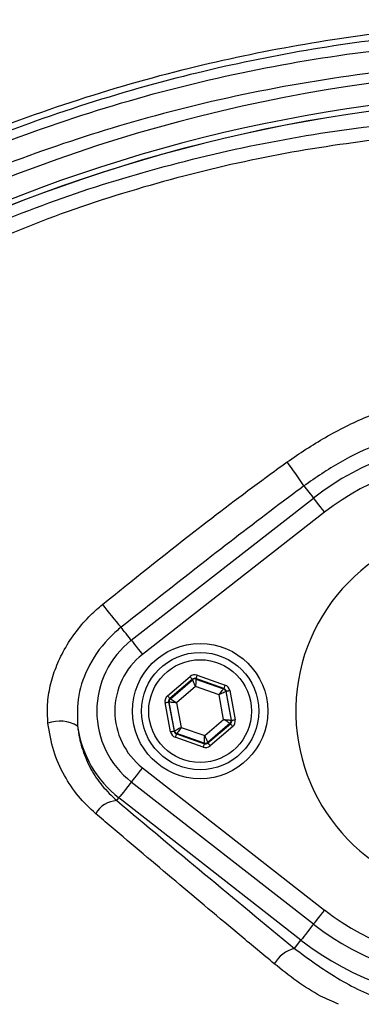
# Model space of a CAD drawing. Extents: x 0 to 17981, y 0 to 6534.
# Drawn here: x 14089 to 14127, y 1216 to 1325 of the extents above; entities that cross this region are included whole.
import ezdxf

# ---------------------------------------------------------------- set-up
doc = ezdxf.new("R2010")
doc.units = 0
doc.header["$LTSCALE"] = 5
doc.layers.get('0').update_dxf_attribs({"linetype": 'CONTINUOUS'})

msp = doc.modelspace()

# ---------------------------------------------------------------- linework, layer by layer
at = {"color": 7, "linetype": 'CONTINUOUS'}
for p, q in [((14101.78, 1256), (14121.97, 1271.77)), ((14123.2, 1270.19), (14103.01, 1254.43)), ((14105.79, 1249.85), (14108.29, 1251.98)), ((14109.07, 1252.13), (14112.17, 1251.04)), ((14108.55, 1251.68), (14106.05, 1249.54)), ((14106.11, 1249.52), (14108.56, 1251.62)), ((14108.9, 1250.86), (14106.8, 1249.07)), ((14108.56, 1251.62), (14108.55, 1251.68)), ((14111.51, 1249.95), (14108.9, 1250.86)), ((14108.94, 1251.75), (14108.95, 1251.7)), ((14112.04, 1250.66), (14108.94, 1251.75)), ((14108.95, 1251.7), (14111.99, 1250.62)), ((14112.02, 1247.23), (14111.51, 1249.95)), ((14111.99, 1250.62), (14112.04, 1250.66)), ((14112.3, 1250.36), (14112.25, 1250.32)), ((14112.25, 1250.32), (14112.85, 1247.15)), ((14112.9, 1247.13), (14112.3, 1250.36)), ((14112.69, 1250.43), (14113.29, 1247.2)), ((14106.13, 1245.86), (14105.53, 1249.09)), ((14105.97, 1249.15), (14105.92, 1249.17)), ((14105.92, 1249.17), (14106.52, 1245.94)), ((14106.57, 1245.98), (14105.97, 1249.15)), ((14106.05, 1249.54), (14106.11, 1249.52)), ((14106.8, 1249.07), (14107.31, 1246.35)), ((14109.92, 1245.43), (14112.02, 1247.23)), ((14112.71, 1246.77), (14110.26, 1244.67)), ((14110.27, 1244.62), (14112.77, 1246.75)), ((14112.77, 1246.75), (14112.71, 1246.77)), ((14112.85, 1247.15), (14112.9, 1247.13)), ((14106.52, 1245.94), (14106.57, 1245.98)), ((14106.83, 1245.67), (14106.78, 1245.63)), ((14106.78, 1245.63), (14109.88, 1244.54)), ((14109.87, 1244.6), (14106.83, 1245.67)), ((14107.31, 1246.35), (14109.92, 1245.43)), ((14113.03, 1246.45), (14110.53, 1244.31)), ((14109.75, 1244.17), (14106.65, 1245.26)), ((14109.88, 1244.54), (14109.87, 1244.6)), ((14110.26, 1244.67), (14110.27, 1244.62)), ((14103.01, 1241.87), (14123.2, 1226.1)), ((14121.97, 1224.53), (14101.78, 1240.29)), ((14100.17, 1238.23), (14100.4, 1238.53)), ((14120.59, 1222.77), (14100.4, 1238.53)), ((14119.87, 1221.84), (14120.59, 1222.77))]:
    msp.add_line(p, q, dxfattribs=at)
for points in [[(14120.92, 1273.12), (14121.03, 1272.97), (14121.16, 1272.8), (14121.3, 1272.62), (14121.45, 1272.43), (14121.61, 1272.22), (14121.78, 1272.01), (14121.95, 1271.79), (14121.97, 1271.77)], [(14121.97, 1271.77), (14121.99, 1271.74), (14122.06, 1271.65), (14122.17, 1271.51), (14122.32, 1271.31), (14122.51, 1271.07), (14122.72, 1270.8), (14122.96, 1270.5), (14123.2, 1270.19)], [(14101.78, 1256), (14101.74, 1256.04), (14101.56, 1256.29), (14101.37, 1256.52), (14101.2, 1256.74), (14101.04, 1256.95), (14100.89, 1257.14), (14100.76, 1257.31), (14100.64, 1257.45)], [(14101.78, 1256), (14101.8, 1255.98), (14101.86, 1255.89), (14101.98, 1255.75), (14102.13, 1255.55), (14102.32, 1255.31), (14102.53, 1255.03), (14102.77, 1254.74), (14103.01, 1254.43)], [(14108.29, 1251.98), (14108.34, 1251.92), (14108.38, 1251.87), (14108.43, 1251.81), (14108.47, 1251.77), (14108.5, 1251.73), (14108.53, 1251.7), (14108.54, 1251.68), (14108.55, 1251.68)], [(14109.07, 1252.13), (14109.05, 1252.06), (14109.02, 1251.99), (14109, 1251.92), (14108.98, 1251.86), (14108.96, 1251.82), (14108.95, 1251.78), (14108.94, 1251.76), (14108.94, 1251.75)], [(14108.9, 1250.86), (14108.84, 1251.01), (14108.77, 1251.15), (14108.71, 1251.28), (14108.66, 1251.4), (14108.62, 1251.49), (14108.58, 1251.56), (14108.56, 1251.61), (14108.56, 1251.62)], [(14108.95, 1251.7), (14108.95, 1251.68), (14108.95, 1251.63), (14108.94, 1251.55), (14108.94, 1251.45), (14108.93, 1251.32), (14108.92, 1251.18), (14108.91, 1251.03), (14108.9, 1250.86)], [(14112.17, 1251.04), (14112.14, 1250.96), (14112.12, 1250.89), (14112.1, 1250.83), (14112.08, 1250.77), (14112.06, 1250.73), (14112.05, 1250.69), (14112.04, 1250.67), (14112.04, 1250.66)], [(14105.79, 1249.85), (14105.84, 1249.79), (14105.89, 1249.73), (14105.94, 1249.68), (14105.98, 1249.63), (14106.01, 1249.6), (14106.03, 1249.57), (14106.05, 1249.55), (14106.05, 1249.54)], [(14111.51, 1249.95), (14111.6, 1250.08), (14111.69, 1250.2), (14111.78, 1250.32), (14111.85, 1250.42), (14111.91, 1250.51), (14111.95, 1250.57), (14111.98, 1250.61), (14111.99, 1250.62)], [(14112.25, 1250.32), (14112.24, 1250.31), (14112.19, 1250.29), (14112.12, 1250.25), (14112.03, 1250.21), (14111.92, 1250.15), (14111.79, 1250.09), (14111.65, 1250.02), (14111.51, 1249.95)], [(14112.3, 1250.36), (14112.3, 1250.36), (14112.33, 1250.36), (14112.36, 1250.37), (14112.41, 1250.38), (14112.47, 1250.39), (14112.54, 1250.4), (14112.61, 1250.42), (14112.69, 1250.43)], [(14105.53, 1249.09), (14105.6, 1249.11), (14105.68, 1249.12), (14105.74, 1249.13), (14105.8, 1249.14), (14105.85, 1249.15), (14105.89, 1249.16), (14105.91, 1249.16), (14105.92, 1249.17)], [(14106.8, 1249.07), (14106.64, 1249.08), (14106.49, 1249.1), (14106.35, 1249.11), (14106.22, 1249.12), (14106.12, 1249.13), (14106.04, 1249.14), (14105.99, 1249.14), (14105.97, 1249.15)], [(14106.11, 1249.52), (14106.12, 1249.51), (14106.16, 1249.49), (14106.23, 1249.44), (14106.31, 1249.39), (14106.42, 1249.32), (14106.54, 1249.24), (14106.67, 1249.15), (14106.8, 1249.07)], [(14112.71, 1246.77), (14112.7, 1246.78), (14112.66, 1246.81), (14112.59, 1246.85), (14112.5, 1246.91), (14112.4, 1246.98), (14112.28, 1247.06), (14112.15, 1247.14), (14112.02, 1247.23)], [(14112.02, 1247.23), (14112.18, 1247.21), (14112.33, 1247.2), (14112.47, 1247.18), (14112.6, 1247.17), (14112.7, 1247.16), (14112.78, 1247.15), (14112.83, 1247.15), (14112.85, 1247.15)], [(14112.77, 1246.75), (14112.77, 1246.75), (14112.79, 1246.73), (14112.81, 1246.7), (14112.84, 1246.66), (14112.88, 1246.62), (14112.93, 1246.56), (14112.98, 1246.51), (14113.03, 1246.45)], [(14112.9, 1247.13), (14112.91, 1247.13), (14112.93, 1247.14), (14112.97, 1247.14), (14113.02, 1247.15), (14113.08, 1247.16), (14113.14, 1247.18), (14113.22, 1247.19), (14113.29, 1247.2)], [(14106.13, 1245.86), (14106.21, 1245.88), (14106.28, 1245.89), (14106.35, 1245.9), (14106.41, 1245.92), (14106.45, 1245.93), (14106.49, 1245.93), (14106.51, 1245.94), (14106.52, 1245.94)], [(14106.57, 1245.98), (14106.58, 1245.98), (14106.63, 1246.01), (14106.7, 1246.04), (14106.79, 1246.09), (14106.9, 1246.14), (14107.03, 1246.21), (14107.17, 1246.28), (14107.31, 1246.35)], [(14106.78, 1245.63), (14106.78, 1245.63), (14106.77, 1245.6), (14106.76, 1245.57), (14106.74, 1245.52), (14106.72, 1245.46), (14106.7, 1245.4), (14106.68, 1245.33), (14106.65, 1245.26)], [(14107.31, 1246.35), (14107.22, 1246.22), (14107.13, 1246.09), (14107.04, 1245.98), (14106.97, 1245.87), (14106.91, 1245.79), (14106.87, 1245.73), (14106.84, 1245.69), (14106.83, 1245.67)], [(14109.87, 1244.6), (14109.87, 1244.62), (14109.87, 1244.67), (14109.88, 1244.74), (14109.88, 1244.85), (14109.89, 1244.97), (14109.9, 1245.12), (14109.91, 1245.27), (14109.92, 1245.43)], [(14109.92, 1245.43), (14109.98, 1245.28), (14110.05, 1245.14), (14110.11, 1245.01), (14110.16, 1244.9), (14110.2, 1244.8), (14110.23, 1244.73), (14110.25, 1244.69), (14110.26, 1244.67)], [(14109.88, 1244.54), (14109.88, 1244.53), (14109.87, 1244.51), (14109.86, 1244.48), (14109.84, 1244.43), (14109.82, 1244.37), (14109.8, 1244.31), (14109.77, 1244.24), (14109.75, 1244.17)], [(14110.27, 1244.62), (14110.28, 1244.61), (14110.29, 1244.59), (14110.32, 1244.56), (14110.35, 1244.53), (14110.39, 1244.48), (14110.43, 1244.43), (14110.48, 1244.37), (14110.53, 1244.31)], [(14103.01, 1241.87), (14102.77, 1241.56), (14102.53, 1241.26), (14102.32, 1240.98), (14102.13, 1240.74), (14101.98, 1240.55), (14101.86, 1240.41), (14101.8, 1240.32), (14101.78, 1240.29)], [(14101.78, 1240.29), (14101.65, 1240.13), (14101.38, 1239.78), (14101.12, 1239.45), (14100.9, 1239.16), (14100.7, 1238.92), (14100.55, 1238.73), (14100.45, 1238.6), (14100.4, 1238.53)], [(14123.2, 1226.1), (14122.96, 1225.79), (14122.72, 1225.5), (14122.51, 1225.22), (14122.32, 1224.98), (14122.17, 1224.78), (14122.06, 1224.64), (14121.99, 1224.55), (14121.97, 1224.53)], [(14121.97, 1224.53), (14121.84, 1224.37), (14121.57, 1224.02), (14121.31, 1223.69), (14121.09, 1223.4), (14120.9, 1223.15), (14120.75, 1222.96), (14120.65, 1222.83), (14120.59, 1222.77)]]:
    msp.add_lwpolyline(points, dxfattribs=at)
for centre, radius in [((14140.41, 1203.15), 170.06), ((14109.41, 1248.15), 7.5), ((14109.41, 1248.15), 6.5), ((14109.41, 1248.15), 5.7)]:
    msp.add_circle(centre, radius, dxfattribs=at)
for centre, radius, start, end in [((14140.41, 1203.15), 181.93, 0.0808, 270), ((14151.84, 1144.84), 174.5, 90, 115), ((14151.41, 1144.84), 172, 90, 115), ((14151.41, 1144.84), 171.38, 90, 115), ((14151.41, 1144.84), 171.37, 90, 115), ((14140.41, 1248.15), 29.96, 52.0201, 127.9799), ((14140.41, 1248.15), 27.96, 52.0201, 127.9799), ((14088.2, 1252.11), 38.88, 32.697, 37.4859), ((14140.41, 1248.15), 20.39, 90, 347.6961), ((14154.71, 1303.93), 71.3, 218.0635, 220.6804), ((14107.91, 1248.15), 9.96, 127.9799, 232.0201), ((14107.91, 1248.15), 7.96, 127.9799, 232.0201), ((14108.82, 1251.32), 0.4, 70.5937, 130.5742), ((14111.86, 1250.25), 0.4, 10.5946, 70.5725), ((14106.37, 1249.22), 0.4, 130.5949, 190.5723), ((14093.84, 1243.22), 3.82, 58.7461, 110.0305), ((14112.45, 1247.07), 0.4, 310.5942, 10.5731), ((14107.91, 1248.15), 12.2, 187.853, 232.0201), ((14106.96, 1246.05), 0.4, 190.5934, 250.574), ((14110, 1244.98), 0.4, 250.5937, 310.5742), ((14100.31, 1235.39), 2.84, 92.9446, 150.8485), ((14140.41, 1248.15), 27.96, 232.0201, 307.9799), ((14140.41, 1248.15), 29.96, 232.0201, 307.9799), ((14140.41, 1248.15), 32.2, 232.0201, 307.9799), ((14120.69, 1218.43), 3.5, 103.5245, 150.9427)]:
    msp.add_arc(centre, radius, start, end, dxfattribs=at)
for centre, major_axis, ratio, start_param, end_param in [((14108.81, 1251.37), (0.147, -0.787), 0.999797, 2.618082, 3.665103), ((14108.81, 1251.37), (-0.074, 0.393), 0.999391, 5.759674, 6.806696), ((14111.9, 1250.28), (-0.608, -0.521), 0.999797, 2.618082, 3.665103), ((14106.31, 1249.24), (0.755, -0.266), 0.999797, 2.618082, 3.665103), ((14111.9, 1250.28), (0.304, 0.26), 0.999391, 5.759674, 6.806696), ((14106.31, 1249.24), (0.377, -0.133), 0.999391, 2.618082, 3.665103), ((14112.51, 1247.06), (0.377, -0.133), 0.999391, 5.759674, 6.806696), ((14112.51, 1247.06), (-0.755, 0.266), 0.999797, 2.618082, 3.665103), ((14106.92, 1246.01), (0.608, 0.521), 0.999797, 2.618082, 3.665103), ((14106.92, 1246.01), (0.304, 0.26), 0.999391, 2.618082, 3.665103), ((14110.01, 1244.92), (-0.147, 0.787), 0.999797, 2.618082, 3.665103), ((14110.01, 1244.92), (-0.074, 0.393), 0.999391, 2.618082, 3.665103)]:
    msp.add_ellipse(centre, major_axis=major_axis, ratio=ratio, start_param=start_param, end_param=end_param, dxfattribs=at)
for points, knots in [([(14421.72, 1223.1), (14420.51, 1229.15), (14418.11, 1241.16), (14413.07, 1258.77), (14407.01, 1275.89), (14400.06, 1291.95), (14392.37, 1307), (14384.05, 1321.07), (14374.83, 1334.65), (14364.77, 1347.7), (14353.91, 1360.12), (14342.27, 1371.88), (14329.93, 1382.92), (14316.94, 1393.13), (14303.42, 1402.42), (14289.35, 1410.79), (14274.75, 1418.23), (14259.65, 1424.74), (14244.17, 1430.27), (14228.37, 1434.77), (14212.28, 1438.24), (14195.98, 1440.64), (14179.55, 1441.92), (14163.1, 1442.06), (14146.68, 1441.07), (14130.34, 1438.95), (14114.18, 1435.71), (14098.28, 1431.39), (14082.75, 1425.99), (14068.86, 1420.06), (14056.57, 1413.89), (14045.79, 1407.75), (14035.39, 1401.06), (14024.18, 1392.97), (14012.47, 1383.3), (14000.52, 1371.92), (13993.43, 1363.65), (13989.9, 1359.54)], [0, 0, 0, 0, 0.032639, 0.06489, 0.09689, 0.128779, 0.157536, 0.186338, 0.215294, 0.244454, 0.27353, 0.302631, 0.332063, 0.361176, 0.390089, 0.418923, 0.4478, 0.476842, 0.505929, 0.534866, 0.563776, 0.593033, 0.622074, 0.651034, 0.680093, 0.709115, 0.738239, 0.767349, 0.796314, 0.825274, 0.847269, 0.869139, 0.890945, 0.912752, 0.942311, 0.971335, 1, 1, 1, 1]), ([(13992.75, 1360.58), (13995.08, 1363.26), (13999.74, 1368.64), (14008.65, 1377.62), (14019.57, 1387.39), (14032.81, 1397.51), (14046.74, 1406.63), (14060.85, 1414.49), (14075.01, 1421.13), (14089.12, 1426.68), (14103.57, 1431.32), (14118.27, 1435.04), (14133.43, 1437.87), (14149.02, 1439.72), (14165.01, 1440.52), (14181.03, 1440.26), (14196.98, 1438.95), (14212.82, 1436.58), (14228.49, 1433.15), (14243.96, 1428.7), (14259.14, 1423.28), (14273.92, 1416.91), (14288.5, 1409.5), (14302.8, 1400.98), (14316.73, 1391.35), (14330.03, 1380.81), (14342.6, 1369.45), (14354.51, 1357.22), (14365.7, 1344.13), (14376.12, 1330.2), (14385.63, 1315.6), (14394.16, 1300.44), (14401.44, 1285.2), (14407.54, 1269.99), (14412.58, 1254.9), (14416.83, 1239.56), (14418.93, 1229.17), (14419.98, 1223.98)], [0, 0, 0, 0, 0.019072, 0.038146, 0.067854, 0.097646, 0.127445, 0.157163, 0.1842, 0.21132, 0.23847, 0.265593, 0.292633, 0.321163, 0.349789, 0.378449, 0.407078, 0.43561, 0.464317, 0.493112, 0.521938, 0.550736, 0.579445, 0.609649, 0.63995, 0.670289, 0.700601, 0.730815, 0.761837, 0.792959, 0.824114, 0.855232, 0.88625, 0.914661, 0.94312, 0.971583, 1, 1, 1, 1]), ([(14420.24, 1221.73), (14419, 1227.94), (14416.54, 1240.29), (14411.32, 1258.39), (14404.99, 1276.03), (14397.45, 1293.16), (14388.69, 1309.7), (14378.76, 1325.57), (14367.73, 1340.72), (14355.99, 1354.65), (14343.72, 1367.37), (14331.05, 1378.9), (14317.67, 1389.55), (14303.64, 1399.25), (14289.01, 1407.94), (14274.08, 1415.46), (14258.96, 1421.86), (14243.75, 1427.18), (14228.28, 1431.48), (14212.61, 1434.76), (14196.82, 1436.99), (14180.97, 1438.15), (14165.14, 1438.23), (14149.15, 1437.22), (14133.06, 1435.07), (14116.97, 1431.76), (14101.18, 1427.32), (14085.77, 1421.8), (14070.82, 1415.2), (14056.83, 1407.77), (14043.81, 1399.66), (14031.8, 1391), (14020.43, 1381.65), (14013.45, 1374.81), (14009.98, 1371.4)], [0, 0, 0, 0, 0.035258, 0.070152, 0.104931, 0.139653, 0.17439, 0.209169, 0.24397, 0.278766, 0.310637, 0.342462, 0.374225, 0.405918, 0.437538, 0.469087, 0.49913, 0.529095, 0.558972, 0.588751, 0.618425, 0.647989, 0.677448, 0.706814, 0.737493, 0.768098, 0.798638, 0.829121, 0.859558, 0.889963, 0.917676, 0.945292, 0.97275, 1, 1, 1, 1]), ([(14232.69, 1105.89), (14230.12, 1104.08), (14224.97, 1100.45), (14216.48, 1095.64), (14207.38, 1091.38), (14197.64, 1087.84), (14187.65, 1085.1), (14176.38, 1083.05), (14163.83, 1081.8), (14150.01, 1081.41), (14136.16, 1082.07), (14122.98, 1083.7), (14110.54, 1086.18), (14098.86, 1089.32), (14087.41, 1093.22), (14076.28, 1097.83), (14065.47, 1103.17), (14055.03, 1109.25), (14045, 1116.03), (14035.46, 1123.43), (14026.48, 1131.38), (14018.97, 1138.99), (14012.73, 1146.02), (14007.65, 1152.4), (14003.05, 1159.18), (13999.01, 1166.54), (13995.72, 1174.51), (13993.18, 1182.95), (13991.52, 1191.66), (13990.79, 1200.51), (13990.98, 1209.4), (13992.01, 1217.61), (13993.68, 1225.07), (13995.77, 1231.77), (13998.46, 1238.48), (14001.87, 1245.07), (14005.97, 1251.48), (14010.5, 1257.53), (14016.66, 1264.82), (14024.65, 1273.2), (14034.78, 1282.36), (14045.62, 1290.77), (14057.04, 1298.34), (14068.99, 1304.99), (14081.38, 1310.73), (14094.21, 1315.55), (14106.95, 1319.28), (14119.49, 1321.97), (14131.74, 1323.75), (14144.07, 1324.71), (14155.71, 1324.81), (14166.62, 1324.26), (14176.77, 1323.16), (14186.81, 1321.38), (14196.64, 1318.81), (14206.21, 1315.38), (14215.46, 1311.18), (14224.33, 1306.22), (14229.96, 1302.42), (14232.69, 1300.41), (14232.69, 1300.4)], [0, 0, 0, 0, 0.015332, 0.030665, 0.047482, 0.064359, 0.08124, 0.098061, 0.120381, 0.142779, 0.165173, 0.187488, 0.20692, 0.226431, 0.245971, 0.265487, 0.284925, 0.304718, 0.324581, 0.344473, 0.364345, 0.384147, 0.397765, 0.411419, 0.425032, 0.438592, 0.452869, 0.467188, 0.481462, 0.495739, 0.510063, 0.524341, 0.535725, 0.547132, 0.558517, 0.571078, 0.583684, 0.596324, 0.60893, 0.631492, 0.65412, 0.676743, 0.699297, 0.721397, 0.743571, 0.765741, 0.787834, 0.807727, 0.827678, 0.847629, 0.867524, 0.884122, 0.900759, 0.917379, 0.933954, 0.950432, 0.966967, 0.983501, 0.999978, 1, 1, 1, 1]), ([(14233.57, 1298.82), (14233.18, 1299.11), (14230.11, 1301.42), (14224.12, 1305.46), (14215.32, 1310.41), (14206.15, 1314.6), (14196.65, 1318.02), (14186.86, 1320.6), (14176.86, 1322.39), (14166.74, 1323.5), (14155.86, 1324.06), (14144.22, 1323.98), (14131.89, 1323.03), (14119.63, 1321.26), (14107.08, 1318.56), (14094.34, 1314.82), (14081.51, 1309.98), (14069.12, 1304.22), (14057.19, 1297.54), (14045.8, 1289.96), (14034.99, 1281.52), (14024.9, 1272.35), (14016.97, 1263.97), (14010.88, 1256.72), (14006.41, 1250.73), (14002.38, 1244.4), (13999.04, 1237.9), (13996.39, 1231.29), (13994.35, 1224.7), (13992.72, 1217.36), (13991.71, 1209.29), (13991.53, 1200.55), (13992.24, 1191.85), (13993.86, 1183.3), (13996.35, 1174.99), (13999.58, 1167.14), (14003.54, 1159.87), (14008.08, 1153.16), (14013.09, 1146.84), (14019.27, 1139.84), (14026.72, 1132.23), (14035.68, 1124.26), (14045.18, 1116.84), (14055.19, 1110.05), (14065.61, 1103.95), (14076.41, 1098.59), (14087.54, 1093.96), (14098.99, 1090.05), (14110.68, 1086.9), (14123.12, 1084.42), (14136.31, 1082.79), (14150.16, 1082.14), (14163.99, 1082.55), (14176.52, 1083.82), (14187.74, 1085.89), (14197.65, 1088.63), (14207.31, 1092.17), (14216.56, 1096.52), (14225.38, 1101.56), (14230.84, 1105.51), (14233.57, 1107.48)], [0, 0, 0, 0, 0.002364, 0.01872, 0.035134, 0.051548, 0.067905, 0.084427, 0.100995, 0.11758, 0.134126, 0.154031, 0.173994, 0.193955, 0.213858, 0.235956, 0.25813, 0.280309, 0.302413, 0.32494, 0.347536, 0.370138, 0.392672, 0.405128, 0.417616, 0.430072, 0.442482, 0.453674, 0.464888, 0.476079, 0.490111, 0.504189, 0.518221, 0.532252, 0.546328, 0.560362, 0.573781, 0.587252, 0.600764, 0.61424, 0.634021, 0.653874, 0.673746, 0.693589, 0.713363, 0.732807, 0.752331, 0.771879, 0.791398, 0.810838, 0.833158, 0.85556, 0.877965, 0.900292, 0.916997, 0.933762, 0.950522, 0.967223, 0.983612, 1, 1, 1, 1]), ([(14035.69, 1280.56), (14038.02, 1282.47), (14042.68, 1286.31), (14051.57, 1292.71), (14062.48, 1299.55), (14075.62, 1306.32), (14089.25, 1311.99), (14103.25, 1316.51), (14117.54, 1319.82), (14132.02, 1321.94), (14146.63, 1322.88), (14159.25, 1322.67), (14169.82, 1321.78), (14178.33, 1320.66), (14186.77, 1319.08), (14192.25, 1317.51), (14194.99, 1316.73)], [0, 0, 0, 0, 0.053053, 0.106105, 0.192712, 0.279613, 0.366516, 0.453127, 0.539143, 0.625443, 0.711744, 0.797761, 0.848505, 0.899249, 0.949625, 1, 1, 1, 1]), ([(14168.05, 1319.34), (14165.59, 1319.56), (14158.41, 1320.2), (14146.44, 1320.38), (14132.11, 1319.5), (14117.77, 1317.41), (14104.05, 1314.23), (14091.12, 1310.14), (14078.93, 1305.24), (14067.01, 1299.46), (14059.41, 1294.82), (14055.61, 1292.5)], [0, 0, 0, 0, 0.06303, 0.183903, 0.304776, 0.428879, 0.552983, 0.663496, 0.774009, 0.887005, 1, 1, 1, 1]), ([(14079.48, 1299.1), (14083.34, 1300.77), (14091.07, 1304.13), (14103.18, 1308.05), (14115.62, 1311.1), (14127.92, 1313.07), (14139.89, 1314.13), (14147.56, 1314.11), (14151.41, 1314.1)], [0, 0, 0, 0, 0.168655, 0.337298, 0.510656, 0.684005, 0.841502, 1, 1, 1, 1]), ([(14150.52, 1312.47), (14146.78, 1312.48), (14139.28, 1312.51), (14127.66, 1311.46), (14115.81, 1309.54), (14103.71, 1306.55), (14091.7, 1302.63), (14083.91, 1299.19), (14080.01, 1297.47)], [0, 0, 0, 0, 0.157233, 0.315519, 0.484077, 0.652644, 0.826313, 1, 1, 1, 1]), ([(14119.05, 1275.77), (14120.44, 1276.72), (14123.26, 1278.61), (14127.83, 1280.84), (14132.62, 1282.59), (14137.02, 1283.57), (14140.95, 1283.98), (14143.16, 1283.85), (14144.28, 1283.79)], [0, 0, 0, 0, 0.185301, 0.373387, 0.558278, 0.746773, 0.872296, 1, 1, 1, 1]), ([(14144.49, 1280.09), (14143.47, 1280.17), (14141.41, 1280.32), (14137.79, 1280.09), (14133.66, 1279.34), (14129.17, 1277.85), (14124.85, 1275.82), (14122.23, 1274.02), (14120.92, 1273.12)], [0, 0, 0, 0, 0.1233052, 0.2483127, 0.4335624, 0.6226249, 0.8096697, 1, 1, 1, 1]), ([(14098.58, 1259.97), (14101.94, 1262.67), (14107.92, 1267.47), (14114.79, 1272.68), (14118.28, 1275.21), (14119.05, 1275.77)], [0, 0, 0, 0, 0.499284, 0.88951, 1, 1, 1, 1]), ([(14120.92, 1273.12), (14120.16, 1272.55), (14116.74, 1269.99), (14109.96, 1264.8), (14103.99, 1260.09), (14100.64, 1257.45)], [0, 0, 0, 0, 0.110395, 0.500588, 1, 1, 1, 1]), ([(14092.54, 1246.8), (14092.5, 1247.49), (14092.43, 1248.86), (14092.75, 1250.96), (14093.38, 1253.01), (14094.34, 1255.05), (14095.64, 1257.02), (14097.09, 1258.69), (14098.14, 1259.59), (14098.58, 1259.97)], [0, 0, 0, 0, 0.140977, 0.282019, 0.42546, 0.568957, 0.728304, 0.887693, 1, 1, 1, 1]), ([(14100.64, 1257.45), (14100.28, 1257.14), (14098.88, 1255.95), (14097.07, 1253.46), (14095.74, 1249.94), (14095.8, 1247.62), (14095.82, 1246.48)], [0, 0, 0, 0, 0.115372, 0.439458, 0.725287, 1, 1, 1, 1]), ([(14097.83, 1236.78), (14097.17, 1237.4), (14095.84, 1238.65), (14094.27, 1241.02), (14093.05, 1243.74), (14092.71, 1245.77), (14092.54, 1246.8)], [0, 0, 0, 0, 0.235337, 0.477436, 0.734051, 1, 1, 1, 1]), ([(14095.82, 1246.48), (14095.84, 1246.34), (14095.94, 1245.44), (14096.33, 1243.8), (14097.24, 1241.71), (14098.51, 1239.8), (14099.61, 1238.76), (14100.17, 1238.23)], [0, 0, 0, 0, 0.042777, 0.277946, 0.520147, 0.756854, 1, 1, 1, 1]), ([(14100.17, 1238.23), (14103.39, 1235.52), (14109.86, 1230.11), (14116.53, 1224.6), (14119.87, 1221.84)], [0, 0, 0, 0, 0.499418, 1, 1, 1, 1]), ([(14117.63, 1220.14), (14116.4, 1221.16), (14112.73, 1224.22), (14106.68, 1229.29), (14101.33, 1233.81), (14098.4, 1236.29), (14097.83, 1236.78)], [0, 0, 0, 0, 0.182318, 0.546997, 0.912131, 1, 1, 1, 1]), ([(14119.87, 1221.84), (14121.42, 1220.7), (14124.53, 1218.42), (14128.62, 1216.42), (14131.13, 1215.8), (14131.75, 1215.65)], [0, 0, 0, 0, 0.429567, 0.859122, 1, 1, 1, 1]), ([(14124.76, 1215.65), (14124.09, 1215.94), (14121.49, 1217.07), (14119.27, 1218.83), (14117.63, 1220.14)], [0, 0, 0, 0, 0.258804, 1, 1, 1, 1])]:
    msp.add_open_spline(points, degree=3, knots=knots, dxfattribs=at)

doc.saveas('drawing.dxf')
